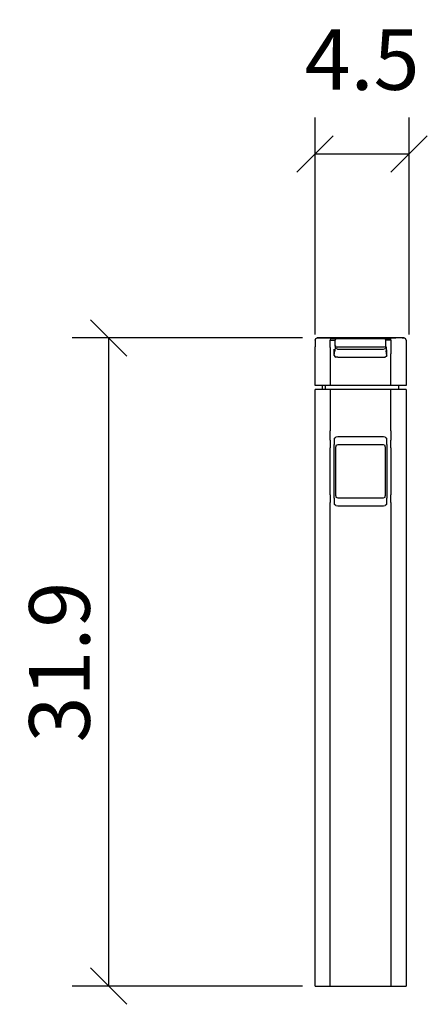
# Model space of a CAD drawing. Extents: x 131.6 to 151.8, y 88 to 136.7.
import ezdxf

# ---------------------------------------------------------------- set-up
doc = ezdxf.new("R2010")
doc.units = 0
doc.layers.add('Cotation-JacobDelafon', color=8, linetype='Continuous')
doc.styles.add('Jacob-Delafon', font='ARIAL.TTF')
doc.dimstyles.new('Cotation-Jacob-Delafon', dxfattribs={"dimtxt": 3, "dimasz": 1.8, "dimexe": 1.8, "dimexo": 0.625, "dimgap": 0.9, "dimtad": 1, "dimzin": 12, "dimdsep": 46, "dimtxsty": 'Jacob-Delafon', "dimblk": 'OBLIQUE', "dimcen": 0.9, "dimadec": 0, "dimazin": 3, "dimtfac": 1, "dimtofl": 0, "dimtmove": 2, "dimatfit": 3, "dimldrblk": 'OBLIQUE', "dimfxl": 1, "dimtolj": 1, "dimtzin": 0, "dimarcsym": 0})

# ---------------------------------------------------------------- blocks, each defined once
blk = doc.blocks.new('_Oblique')
at = {"color": 0, "linetype": 'ByBlock', "lineweight": -2}
blk.add_line((-0.5, -0.5), (0.5, 0.5), dxfattribs=at)
blk = doc.blocks.new('*D1')
at = {"layer": 'Cotation-JacobDelafon', "color": 0, "linetype": 'Continuous', "lineweight": -2}
for p, q in [((146.232, 121.165), (146.232, 131.885)), ((150.884, 121.165), (150.884, 131.885)), ((150.884, 130.085), (146.232, 130.085))]:
    blk.add_line(p, q, dxfattribs=at)
at = {"layer": 'Defpoints', "color": 0, "linetype": 'Continuous', "lineweight": 0}
for p in [(146.232, 130.085), (146.232, 120.54), (150.884, 120.54)]:
    blk.add_point(p, dxfattribs=at)
at = {"layer": 'Cotation-JacobDelafon', "color": 0, "linetype": 'Continuous', "lineweight": -2, "xscale": 1.8, "yscale": 1.8, "zscale": 1.8, "rotation": 180}
blk.add_blockref('_Oblique', (146.232, 130.085), dxfattribs=at)
at = {"layer": 'Cotation-JacobDelafon', "color": 0, "linetype": 'Continuous', "lineweight": -2, "xscale": 1.8, "yscale": 1.8, "zscale": 1.8}
blk.add_blockref('_Oblique', (150.884, 130.085), dxfattribs=at)
at = {"layer": 'Cotation-JacobDelafon', "color": 0, "linetype": 'Continuous', "lineweight": 0, "insert": (148.558, 134.76), "char_height": 3, "attachment_point": 5, "style": 'Jacob-Delafon'}
blk.add_mtext('\\A1;4.5', dxfattribs=at)
blk = doc.blocks.new('*D2')
at = {"layer": 'Cotation-JacobDelafon', "color": 0, "linetype": 'Continuous', "lineweight": -2}
for p, q in [((145.607, 120.986), (134.22, 120.986)), ((136.02, 120.986), (136.02, 88.929)), ((145.607, 88.929), (134.22, 88.929))]:
    blk.add_line(p, q, dxfattribs=at)
at = {"layer": 'Defpoints', "color": 0, "linetype": 'Continuous', "lineweight": 0}
for p in [(146.232, 120.986), (136.02, 88.929), (146.232, 88.929)]:
    blk.add_point(p, dxfattribs=at)
at = {"layer": 'Cotation-JacobDelafon', "color": 0, "linetype": 'Continuous', "lineweight": -2, "xscale": 1.8, "yscale": 1.8, "zscale": 1.8}
for p, rotation in [((136.02, 120.986), 90), ((136.02, 88.929), 270)]:
    blk.add_blockref('_Oblique', p, dxfattribs=dict(at, rotation=rotation))
at = {"layer": 'Cotation-JacobDelafon', "color": 0, "linetype": 'Continuous', "lineweight": 0, "insert": (133.587, 104.957), "char_height": 3, "attachment_point": 5, "rotation": 90, "style": 'Jacob-Delafon'}
blk.add_mtext('\\A1;31.9', dxfattribs=at)

msp = doc.modelspace()

# ---------------------------------------------------------------- linework, layer by layer
at = {"color": 7}
for p, q in [((146.241203, 120.885472), (146.231557, 120.540446)), ((146.241203, 120.885472), (146.270486, 120.956269)), ((146.270486, 120.956269), (146.341283, 120.985552)), ((146.341283, 120.985552), (146.446875, 120.985552)), ((146.446358, 120.985552), (146.341283, 120.985552)), ((146.751766, 120.985552), (146.446358, 120.985552)), ((146.446875, 120.985552), (146.735919, 120.985552)), ((146.735919, 120.985552), (146.876134, 120.985552)), ((147.227534, 120.985552), (146.751766, 120.985552)), ((146.876134, 120.985552), (146.973458, 120.985552)), ((146.973458, 120.985552), (147.016522, 120.985552)), ((146.990511, 120.956269), (146.979659, 120.885472)), ((146.982415, 120.513057), (146.979659, 120.885472)), ((146.979659, 120.885472), (147.059241, 120.885472)), ((146.990511, 120.956269), (147.070265, 120.956269)), ((147.016522, 120.985552), (147.097137, 120.985552)), ((147.059241, 120.885472), (147.176718, 120.885472)), ((147.070265, 120.956269), (147.199973, 120.956269)), ((147.097137, 120.985552), (147.256472, 120.985552)), ((147.176718, 120.885472), (147.216682, 120.885472)), ((147.199973, 120.956269), (147.245448, 120.956269)), ((147.216682, 120.885472), (147.222538, 120.885472)), ((147.231668, 120.885472), (147.222538, 120.885472)), ((147.826808, 120.985552), (147.227534, 120.985552)), ((147.231495, 120.887367), (147.260779, 120.956786)), ((147.231495, 120.870831), (147.260779, 120.920785)), ((147.231495, 120.870831), (147.231495, 120.887367)), ((147.231495, 120.816054), (147.231495, 120.870831)), ((147.231495, 120.659991), (147.231495, 120.816054)), ((147.251822, 120.956269), (147.245448, 120.956269)), ((147.260951, 120.956269), (147.251822, 120.956269)), ((147.256472, 120.985552), (147.315039, 120.985552)), ((147.331576, 120.985552), (147.260779, 120.956786)), ((147.260779, 120.956786), (147.260779, 120.920785)), ((147.331576, 120.941627), (147.260779, 120.920785)), ((147.315039, 120.985552), (147.322618, 120.985552)), ((147.322618, 120.985552), (147.331576, 120.985552)), ((147.331576, 120.985552), (149.631521, 120.985552)), ((149.631521, 120.941627), (147.331576, 120.941627)), ((148.491195, 120.985552), (147.826808, 120.985552)), ((149.155754, 120.985552), (148.491195, 120.985552)), ((149.754856, 120.985552), (149.155754, 120.985552)), ((149.702146, 120.956786), (149.631521, 120.985552)), ((149.631521, 120.985552), (149.640479, 120.985552)), ((149.702146, 120.920785), (149.631521, 120.941627)), ((149.640479, 120.985552), (149.648058, 120.985552)), ((149.648058, 120.985552), (149.706624, 120.985552)), ((149.702146, 120.956786), (149.702146, 120.920785)), ((149.702146, 120.956786), (149.731429, 120.887367)), ((149.702146, 120.956269), (149.711103, 120.956269)), ((149.702146, 120.920785), (149.731429, 120.870831)), ((149.706624, 120.985552), (149.865788, 120.985552)), ((149.711103, 120.956269), (149.717649, 120.956269)), ((149.717649, 120.956269), (149.763124, 120.956269)), ((149.731429, 120.870831), (149.731429, 120.887367)), ((149.731429, 120.885472), (149.740386, 120.885472)), ((149.731429, 120.816054), (149.731429, 120.870831)), ((149.731429, 120.659991), (149.731429, 120.816054)), ((149.746587, 120.885472), (149.740386, 120.885472)), ((149.786551, 120.885472), (149.746587, 120.885472)), ((150.230623, 120.985552), (149.754856, 120.985552)), ((149.763124, 120.956269), (149.89266, 120.956269)), ((149.904028, 120.885472), (149.786551, 120.885472)), ((149.865788, 120.985552), (149.946403, 120.985552)), ((149.89266, 120.956269), (149.972586, 120.956269)), ((149.98361, 120.885472), (149.904028, 120.885472)), ((149.946403, 120.985552), (149.989467, 120.985552)), ((149.98361, 120.885472), (149.972586, 120.956269)), ((149.98361, 120.885472), (149.980854, 120.513057)), ((149.989467, 120.985552), (150.086963, 120.985552)), ((150.086963, 120.985552), (150.227867, 120.985552)), ((150.535859, 120.985552), (150.227867, 120.985552)), ((150.535859, 120.985552), (150.230623, 120.985552)), ((150.641279, 120.985552), (150.535859, 120.985552)), ((150.535859, 120.985552), (150.641279, 120.985552)), ((150.641279, 120.985552), (150.711903, 120.956269)), ((150.741187, 120.885472), (150.711903, 120.956269)), ((150.741187, 120.885472), (150.73154, 120.540446)), ((146.231557, 118.640476), (146.231557, 120.540446)), ((146.982415, 120.513057), (146.982415, 120.198176)), ((147.170862, 120.121178), (147.170862, 120.428308)), ((147.17758, 120.114115), (147.216854, 120.35355)), ((147.222711, 120.526838), (147.216854, 120.35355)), ((147.231668, 120.590572), (147.222711, 120.526838)), ((147.231495, 120.605214), (147.231495, 120.659991)), ((147.231495, 120.605214), (147.260779, 120.555088)), ((147.231495, 120.588505), (147.231495, 120.605214)), ((147.260779, 120.519259), (147.231495, 120.588505)), ((147.258884, 120.460175), (147.260951, 120.519259)), ((147.343461, 120.431409), (147.258884, 120.460175)), ((147.260779, 120.519259), (147.260779, 120.555088)), ((147.260779, 120.555088), (147.331576, 120.534417)), ((149.631521, 120.534417), (147.331576, 120.534417)), ((147.343461, 120.431409), (149.619463, 120.431409)), ((149.619463, 120.431409), (149.704213, 120.460175)), ((149.702146, 120.555088), (149.631521, 120.534417)), ((149.731429, 120.605214), (149.702146, 120.555088)), ((149.731429, 120.588505), (149.702146, 120.519259)), ((149.702146, 120.555088), (149.702146, 120.519259)), ((149.702146, 120.519259), (149.704213, 120.460175)), ((149.731429, 120.605214), (149.731429, 120.659991)), ((149.731429, 120.588505), (149.731429, 120.605214)), ((149.740386, 120.526838), (149.731429, 120.590572)), ((149.740386, 120.526838), (149.746243, 120.35355)), ((149.785517, 120.114115), (149.746243, 120.35355)), ((149.785517, 120.114115), (149.785517, 120.402125)), ((149.980854, 120.513057), (149.980854, 120.198176)), ((150.73154, 120.540446), (150.73154, 118.640476)), ((146.982415, 120.198176), (146.982415, 118.640476)), ((147.17758, 120.114115), (147.216854, 120.077425)), ((147.216854, 120.077425), (147.2563, 120.045041)), ((147.351557, 120.031778), (147.2563, 120.045041)), ((147.351557, 120.031778), (149.61154, 120.031778)), ((149.61154, 120.031778), (149.706624, 120.045041)), ((149.746243, 120.077425), (149.706624, 120.045041)), ((149.785517, 120.114115), (149.746243, 120.077425)), ((149.980854, 119.739461), (149.980854, 120.198176)), ((149.980854, 118.640476), (149.980854, 119.739461)), ((146.341627, 118.640476), (146.231557, 118.640476)), ((146.231557, 116.391517), (146.231557, 118.440488)), ((146.341627, 118.440488), (146.231557, 118.440488)), ((146.661332, 118.640476), (146.341627, 118.640476)), ((146.661332, 118.440488), (146.341627, 118.440488)), ((146.585712, 118.640476), (146.581578, 118.440488)), ((146.809471, 118.640476), (146.661332, 118.640476)), ((146.809471, 118.440488), (146.661332, 118.440488)), ((146.72989, 118.640476), (146.726272, 118.440488)), ((146.916097, 118.640476), (146.809471, 118.640476)), ((146.916097, 118.440488), (146.809471, 118.440488)), ((146.982415, 118.640476), (146.916097, 118.640476)), ((146.982415, 118.440488), (146.916097, 118.440488)), ((147.060447, 118.640476), (146.982415, 118.640476)), ((146.982415, 118.440488), (146.982415, 116.391517)), ((147.060447, 118.440488), (146.982415, 118.440488)), ((147.145713, 118.640476), (147.060447, 118.640476)), ((147.145713, 118.440488), (147.060447, 118.440488)), ((147.206002, 118.640476), (147.145713, 118.640476)), ((147.206002, 118.440488), (147.145713, 118.440488)), ((147.255783, 118.640476), (147.206002, 118.640476)), ((147.255783, 118.440488), (147.206002, 118.440488)), ((147.351557, 118.640476), (147.255783, 118.640476)), ((147.351557, 118.440488), (147.255783, 118.440488)), ((149.61154, 118.640476), (147.351557, 118.640476)), ((149.61154, 118.440488), (147.351557, 118.440488)), ((149.707313, 118.640476), (149.61154, 118.640476)), ((149.707313, 118.440488), (149.61154, 118.440488)), ((149.756923, 118.640476), (149.707313, 118.640476)), ((149.756923, 118.440488), (149.707313, 118.440488)), ((149.817212, 118.640476), (149.756923, 118.640476)), ((149.817212, 118.440488), (149.756923, 118.440488)), ((149.90265, 118.640476), (149.817212, 118.640476)), ((149.90265, 118.440488), (149.817212, 118.440488)), ((149.980854, 118.640476), (149.90265, 118.640476)), ((149.980854, 118.440488), (149.90265, 118.440488)), ((150.047, 118.640476), (149.980854, 118.640476)), ((149.980854, 116.391517), (149.980854, 118.440488)), ((150.047, 118.440488), (149.980854, 118.440488)), ((150.153453, 118.640476), (150.047, 118.640476)), ((150.153453, 118.440488), (150.047, 118.440488)), ((150.301937, 118.640476), (150.153453, 118.640476)), ((150.301937, 118.440488), (150.153453, 118.440488)), ((150.621297, 118.640476), (150.301937, 118.640476)), ((150.621297, 118.440488), (150.301937, 118.440488)), ((150.381519, 118.440488), (150.377384, 118.640476)), ((150.73154, 118.640476), (150.621297, 118.640476)), ((150.73154, 118.440488), (150.621297, 118.440488)), ((150.73154, 118.440488), (150.73154, 116.391517)), ((146.231557, 112.389522), (146.231557, 116.391517)), ((146.982415, 115.932803), (146.982415, 116.391517)), ((146.982415, 115.932803), (146.982415, 115.558321)), ((147.216854, 116.053554), (147.17758, 116.016863)), ((147.17758, 116.016863), (147.17758, 115.710767)), ((147.216854, 116.053554), (147.2563, 116.085937)), ((147.351557, 116.099201), (147.2563, 116.085937)), ((149.61154, 116.099201), (147.351557, 116.099201)), ((149.706624, 116.085937), (149.61154, 116.099201)), ((149.706624, 116.085937), (149.746243, 116.053554)), ((149.785517, 116.016863), (149.746243, 116.053554)), ((149.785517, 115.710767), (149.785517, 116.016863)), ((149.980854, 116.391517), (149.980854, 115.932803)), ((149.980854, 115.558321), (149.980854, 115.932803)), ((150.73154, 116.391517), (150.73154, 112.389522)), ((146.982415, 113.222719), (146.982415, 115.558321)), ((147.17758, 113.070273), (147.17758, 115.710767)), ((147.351557, 115.69957), (147.264568, 115.665291)), ((147.264568, 115.665291), (147.266635, 115.607069)), ((147.266635, 115.509401), (147.266635, 115.606552)), ((147.266635, 115.249124), (147.266635, 115.509401)), ((149.61154, 115.69957), (147.351557, 115.69957)), ((149.698356, 115.665291), (149.61154, 115.69957)), ((149.696289, 115.606552), (149.698356, 115.665291)), ((149.696289, 115.606552), (149.696289, 115.509401)), ((149.696289, 115.509401), (149.696289, 115.249124)), ((149.785517, 115.710767), (149.785517, 113.070273)), ((149.980854, 115.558321), (149.980854, 113.222719)), ((147.266635, 114.863101), (147.266635, 115.249124)), ((149.696289, 115.249124), (149.696289, 114.863101)), ((147.266635, 114.390434), (147.266635, 114.863101)), ((149.696289, 114.863101), (149.696289, 114.390434)), ((147.266635, 113.917939), (147.266635, 114.390434)), ((149.696289, 114.390434), (149.696289, 113.917939)), ((147.266635, 113.531916), (147.266635, 113.917939)), ((147.266635, 113.271639), (147.266635, 113.531916)), ((149.696289, 113.917939), (149.696289, 113.531916)), ((149.696289, 113.531916), (149.696289, 113.271639)), ((146.982415, 113.222719), (146.982415, 112.848065)), ((147.17758, 113.070273), (147.17758, 112.764176)), ((147.266635, 113.174487), (147.264568, 113.115576)), ((147.264568, 113.115576), (147.351557, 113.08147)), ((147.266635, 113.174315), (147.266635, 113.271639)), ((147.351557, 113.08147), (149.61154, 113.08147)), ((149.61154, 113.08147), (149.698356, 113.115576)), ((149.696289, 113.271639), (149.696289, 113.174315)), ((149.698356, 113.115576), (149.696289, 113.174487)), ((149.785517, 112.764176), (149.785517, 113.070273)), ((149.980854, 112.848065), (149.980854, 113.222719)), ((146.982415, 112.389522), (146.982415, 112.848065)), ((147.17758, 112.764176), (147.216854, 112.727486)), ((147.2563, 112.695102), (147.216854, 112.727486)), ((147.2563, 112.695102), (147.351557, 112.681666)), ((147.351557, 112.681666), (149.61154, 112.681666)), ((149.61154, 112.681666), (149.706624, 112.695102)), ((149.746243, 112.727486), (149.706624, 112.695102)), ((149.746243, 112.727486), (149.785517, 112.764176)), ((149.980854, 112.848065), (149.980854, 112.389522)), ((146.231557, 88.929283), (146.231557, 112.389522)), ((146.982415, 88.929283), (146.982415, 112.389522)), ((149.980854, 112.389522), (149.980854, 88.929283)), ((150.73154, 112.389522), (150.73154, 88.929283)), ((146.231557, 88.929283), (146.341627, 88.929283)), ((146.341627, 88.929283), (146.661332, 88.929283)), ((146.661332, 88.929283), (146.809471, 88.929283)), ((146.809471, 88.929283), (146.916097, 88.929283)), ((146.916097, 88.929283), (146.982415, 88.929283)), ((146.982415, 88.929283), (147.060447, 88.929283)), ((147.060447, 88.929283), (147.145713, 88.929283)), ((147.145713, 88.929283), (147.206002, 88.929283)), ((147.206002, 88.929283), (147.255783, 88.929283)), ((147.255783, 88.929283), (147.351557, 88.929283)), ((147.351557, 88.929283), (149.61154, 88.929283)), ((149.61154, 88.929283), (149.707313, 88.929283)), ((149.707313, 88.929283), (149.756923, 88.929283)), ((149.756923, 88.929283), (149.817212, 88.929283)), ((149.817212, 88.929283), (149.90265, 88.929283)), ((149.90265, 88.929283), (149.980854, 88.929283)), ((149.980854, 88.929283), (150.047, 88.929283)), ((150.047, 88.929283), (150.153453, 88.929283)), ((150.153453, 88.929283), (150.301937, 88.929283)), ((150.301937, 88.929283), (150.621297, 88.929283)), ((150.621297, 88.929283), (150.73154, 88.929283))]:
    msp.add_line(p, q, dxfattribs=at)

# ---------------------------------------------------------------- dimensions: what is measured, and where the dimension line sits
at = {"layer": 'Cotation-JacobDelafon', "linetype": 'Continuous', "lineweight": 0}
dim = msp.add_linear_dim(base=(146.231557, 130.084536), p1=(150.883901, 120.540446), p2=(146.231557, 120.540446), text='4.5', dimstyle='Cotation-Jacob-Delafon', dxfattribs=at)
dim.commit()
dim.dimension.update_dxf_attribs({"geometry": '*D1', "text_midpoint": (148.557729, 134.760116)})
dim = msp.add_linear_dim(base=(136.020046, 88.929283), p1=(146.231557, 120.985552), p2=(146.231557, 88.929283), angle=90, text='31.9', dimstyle='Cotation-Jacob-Delafon', dxfattribs=at)
dim.commit()
dim.dimension.update_dxf_attribs({"geometry": '*D2', "text_midpoint": (133.587304, 104.957418)})

doc.saveas('drawing.dxf')
